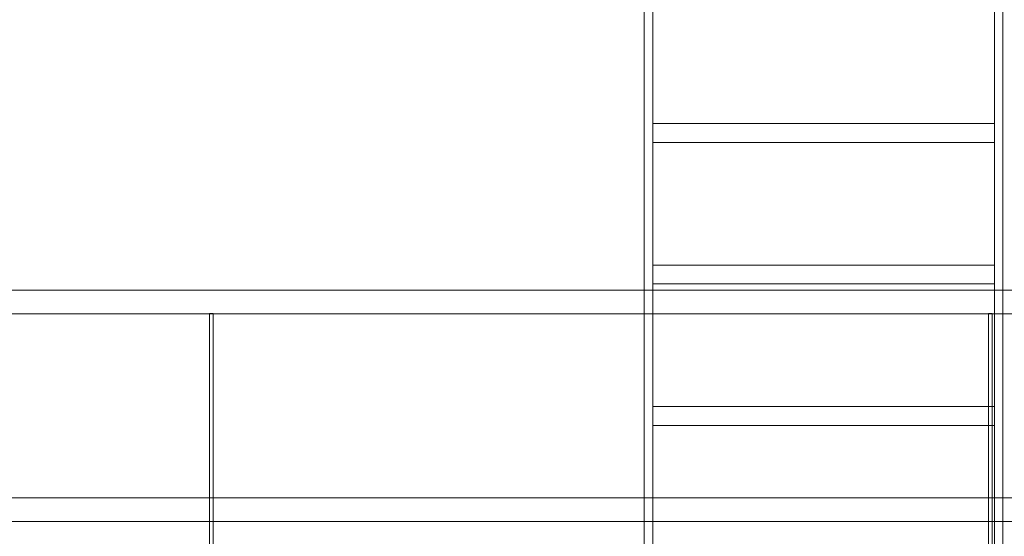
# Model space of a CAD drawing. Units: metres. Extents: x -17.7 to 18.6, y -5.5 to 12.
# Drawn here: x 7.8 to 9.9, y 4 to 5.1 of the extents above; entities that cross this region are included whole.
import ezdxf

# ---------------------------------------------------------------- set-up
doc = ezdxf.new("R2010")
doc.units = ezdxf.units.M
doc.header["$MEASUREMENT"] = 0
doc.layers.add('001 ACCES PASSERELLE', color=7, linetype='Continuous', true_color=0x339966)
doc.layers.add('001 MAIN COURANTE PASSERELLE', color=7, linetype='Continuous', true_color=0x339966)

msp = doc.modelspace()

# ---------------------------------------------------------------- linework, layer by layer
at = {"layer": '001 ACCES PASSERELLE', "lineweight": 13}
for p, q in [((9.0943, 7.2779), (9.0943, 3.5563)), ((9.0943, 3.5563), (9.0943, 7.2779)), ((9.1124, 3.5563), (9.1124, 7.2779)), ((9.8363, 7.2779), (9.8363, 3.5563)), ((9.8363, 3.5563), (9.8363, 7.2779)), ((9.8543, 3.5563), (9.8543, 7.2779)), ((9.8363, 4.8749), (9.1124, 4.8749)), ((9.1124, 4.8746), (9.1124, 4.8749)), ((9.1124, 4.8739), (9.1124, 4.8746)), ((9.1124, 4.8727), (9.1124, 4.8739)), ((9.1124, 4.871), (9.1124, 4.8727)), ((9.1124, 4.869), (9.1124, 4.871)), ((9.1124, 4.8666), (9.1124, 4.869)), ((9.1124, 4.8639), (9.1124, 4.8666)), ((9.1124, 4.861), (9.1124, 4.8639)), ((9.1124, 4.8579), (9.1124, 4.861)), ((9.8363, 4.8746), (9.8363, 4.8749)), ((9.8363, 4.8749), (9.8363, 4.8746)), ((9.8363, 4.8739), (9.8363, 4.8746)), ((9.8363, 4.8746), (9.8363, 4.8739)), ((9.8363, 4.8727), (9.8363, 4.8739)), ((9.8363, 4.8739), (9.8363, 4.8727)), ((9.8363, 4.871), (9.8363, 4.8727)), ((9.8363, 4.8727), (9.8363, 4.871)), ((9.8363, 4.869), (9.8363, 4.871)), ((9.8363, 4.871), (9.8363, 4.869)), ((9.8363, 4.8666), (9.8363, 4.869)), ((9.8363, 4.869), (9.8363, 4.8666)), ((9.8363, 4.8639), (9.8363, 4.8666)), ((9.8363, 4.8666), (9.8363, 4.8639)), ((9.8363, 4.861), (9.8363, 4.8639)), ((9.8363, 4.8639), (9.8363, 4.861)), ((9.8363, 4.8579), (9.8363, 4.861)), ((9.8363, 4.861), (9.8363, 4.8579)), ((9.1124, 4.8549), (9.1124, 4.8579)), ((9.1124, 4.8517), (9.1124, 4.8549)), ((9.1124, 4.8487), (9.1124, 4.8517)), ((9.1124, 4.8457), (9.1124, 4.8487)), ((9.1124, 4.8431), (9.1124, 4.8457)), ((9.1124, 4.8407), (9.1124, 4.8431)), ((9.1124, 4.8387), (9.1124, 4.8407)), ((9.8363, 4.8549), (9.8363, 4.8579)), ((9.8363, 4.8579), (9.8363, 4.8549)), ((9.8363, 4.8549), (9.8363, 4.8549)), ((9.8363, 4.8549), (9.8363, 4.8517)), ((9.8363, 4.8517), (9.8363, 4.8549)), ((9.8363, 4.8517), (9.8363, 4.8487)), ((9.8363, 4.8487), (9.8363, 4.8517)), ((9.8363, 4.8487), (9.8363, 4.8457)), ((9.8363, 4.8457), (9.8363, 4.8487)), ((9.8363, 4.8457), (9.8363, 4.8431)), ((9.8363, 4.8431), (9.8363, 4.8457)), ((9.8363, 4.8431), (9.8363, 4.8407)), ((9.8363, 4.8407), (9.8363, 4.8431)), ((9.8363, 4.8407), (9.8363, 4.8387)), ((9.8363, 4.8387), (9.8363, 4.8407)), ((9.1124, 4.837), (9.1124, 4.8387)), ((9.1124, 4.8358), (9.1124, 4.837)), ((9.1124, 4.8351), (9.1124, 4.8358)), ((9.1124, 4.8349), (9.1124, 4.8351)), ((9.8363, 4.8349), (9.1124, 4.8349)), ((9.8363, 4.8387), (9.8363, 4.837)), ((9.8363, 4.837), (9.8363, 4.8387)), ((9.8363, 4.837), (9.8363, 4.8358)), ((9.8363, 4.8358), (9.8363, 4.837)), ((9.8363, 4.8358), (9.8363, 4.8351)), ((9.8363, 4.8351), (9.8363, 4.8358)), ((9.8363, 4.8351), (9.8363, 4.8349)), ((9.8363, 4.8349), (9.8363, 4.8351)), ((9.8363, 4.5749), (9.1124, 4.5749)), ((9.1124, 4.5746), (9.1124, 4.5749)), ((9.1124, 4.5739), (9.1124, 4.5746)), ((9.1124, 4.5727), (9.1124, 4.5739)), ((9.1124, 4.571), (9.1124, 4.5727)), ((9.1124, 4.569), (9.1124, 4.571)), ((9.1124, 4.5666), (9.1124, 4.569)), ((9.8363, 4.5746), (9.8363, 4.5749)), ((9.8363, 4.5749), (9.8363, 4.5746)), ((9.8363, 4.5739), (9.8363, 4.5746)), ((9.8363, 4.5746), (9.8363, 4.5739)), ((9.8363, 4.5727), (9.8363, 4.5739)), ((9.8363, 4.5739), (9.8363, 4.5727)), ((9.8363, 4.571), (9.8363, 4.5727)), ((9.8363, 4.5727), (9.8363, 4.571)), ((9.8363, 4.569), (9.8363, 4.571)), ((9.8363, 4.571), (9.8363, 4.569)), ((9.8363, 4.5666), (9.8363, 4.569)), ((9.8363, 4.569), (9.8363, 4.5666)), ((9.1124, 4.5639), (9.1124, 4.5666)), ((9.1124, 4.561), (9.1124, 4.5639)), ((9.1124, 4.5579), (9.1124, 4.561)), ((9.1124, 4.5549), (9.1124, 4.5579)), ((9.1124, 4.5517), (9.1124, 4.5549)), ((9.1124, 4.5487), (9.1124, 4.5517)), ((9.1124, 4.5457), (9.1124, 4.5487)), ((9.8363, 4.5639), (9.8363, 4.5666)), ((9.8363, 4.5666), (9.8363, 4.5639)), ((9.8363, 4.561), (9.8363, 4.5639)), ((9.8363, 4.5639), (9.8363, 4.561)), ((9.8363, 4.5579), (9.8363, 4.561)), ((9.8363, 4.561), (9.8363, 4.5579)), ((9.8363, 4.5549), (9.8363, 4.5579)), ((9.8363, 4.5579), (9.8363, 4.5549)), ((9.8363, 4.5549), (9.8363, 4.5549)), ((9.8363, 4.5549), (9.8363, 4.5517)), ((9.8363, 4.5517), (9.8363, 4.5549)), ((9.8363, 4.5517), (9.8363, 4.5487)), ((9.8363, 4.5487), (9.8363, 4.5517)), ((9.8363, 4.5487), (9.8363, 4.5457)), ((9.8363, 4.5457), (9.8363, 4.5487)), ((9.1124, 4.5431), (9.1124, 4.5457)), ((9.1124, 4.5407), (9.1124, 4.5431)), ((9.1124, 4.5387), (9.1124, 4.5407)), ((9.1124, 4.537), (9.1124, 4.5387)), ((9.1124, 4.5358), (9.1124, 4.537)), ((9.1124, 4.5351), (9.1124, 4.5358)), ((9.1124, 4.5349), (9.1124, 4.5351)), ((9.8363, 4.5349), (9.1124, 4.5349)), ((9.8363, 4.5457), (9.8363, 4.5431)), ((9.8363, 4.5431), (9.8363, 4.5457)), ((9.8363, 4.5431), (9.8363, 4.5407)), ((9.8363, 4.5407), (9.8363, 4.5431)), ((9.8363, 4.5407), (9.8363, 4.5387)), ((9.8363, 4.5387), (9.8363, 4.5407)), ((9.8363, 4.5387), (9.8363, 4.537)), ((9.8363, 4.537), (9.8363, 4.5387)), ((9.8363, 4.537), (9.8363, 4.5358)), ((9.8363, 4.5358), (9.8363, 4.537)), ((9.8363, 4.5358), (9.8363, 4.5351)), ((9.8363, 4.5351), (9.8363, 4.5358)), ((9.8363, 4.5351), (9.8363, 4.5349)), ((9.8363, 4.5349), (9.8363, 4.5351)), ((9.8363, 4.2749), (9.1124, 4.2749)), ((9.1124, 4.2746), (9.1124, 4.2749)), ((9.1124, 4.2739), (9.1124, 4.2746)), ((9.1124, 4.2727), (9.1124, 4.2739)), ((9.1124, 4.271), (9.1124, 4.2727)), ((9.1124, 4.269), (9.1124, 4.271)), ((9.1124, 4.2666), (9.1124, 4.269)), ((9.1124, 4.2639), (9.1124, 4.2666)), ((9.1124, 4.261), (9.1124, 4.2639)), ((9.1124, 4.2579), (9.1124, 4.261)), ((9.1124, 4.2549), (9.1124, 4.2579)), ((9.8363, 4.2746), (9.8363, 4.2749)), ((9.8363, 4.2749), (9.8363, 4.2746)), ((9.8363, 4.2739), (9.8363, 4.2746)), ((9.8363, 4.2746), (9.8363, 4.2739)), ((9.8363, 4.2727), (9.8363, 4.2739)), ((9.8363, 4.2739), (9.8363, 4.2727)), ((9.8363, 4.271), (9.8363, 4.2727)), ((9.8363, 4.2727), (9.8363, 4.271)), ((9.8363, 4.269), (9.8363, 4.271)), ((9.8363, 4.271), (9.8363, 4.269)), ((9.8363, 4.2666), (9.8363, 4.269)), ((9.8363, 4.269), (9.8363, 4.2666)), ((9.8363, 4.2639), (9.8363, 4.2666)), ((9.8363, 4.2666), (9.8363, 4.2639)), ((9.8363, 4.261), (9.8363, 4.2639)), ((9.8363, 4.2639), (9.8363, 4.261)), ((9.8363, 4.2579), (9.8363, 4.261)), ((9.8363, 4.261), (9.8363, 4.2579)), ((9.8363, 4.2549), (9.8363, 4.2579)), ((9.8363, 4.2579), (9.8363, 4.2549)), ((9.1124, 4.2517), (9.1124, 4.2549)), ((9.1124, 4.2487), (9.1124, 4.2517)), ((9.1124, 4.2457), (9.1124, 4.2487)), ((9.1124, 4.2431), (9.1124, 4.2457)), ((9.1124, 4.2407), (9.1124, 4.2431)), ((9.1124, 4.2387), (9.1124, 4.2407)), ((9.1124, 4.237), (9.1124, 4.2387)), ((9.1124, 4.2358), (9.1124, 4.237)), ((9.1124, 4.2351), (9.1124, 4.2358)), ((9.1124, 4.2349), (9.1124, 4.2351)), ((9.8363, 4.2349), (9.1124, 4.2349)), ((9.8363, 4.2549), (9.8363, 4.2549)), ((9.8363, 4.2549), (9.8363, 4.2517)), ((9.8363, 4.2517), (9.8363, 4.2549)), ((9.8363, 4.2517), (9.8363, 4.2487)), ((9.8363, 4.2487), (9.8363, 4.2517)), ((9.8363, 4.2487), (9.8363, 4.2457)), ((9.8363, 4.2457), (9.8363, 4.2487)), ((9.8363, 4.2457), (9.8363, 4.2431)), ((9.8363, 4.2431), (9.8363, 4.2457)), ((9.8363, 4.2431), (9.8363, 4.2407)), ((9.8363, 4.2407), (9.8363, 4.2431)), ((9.8363, 4.2407), (9.8363, 4.2387)), ((9.8363, 4.2387), (9.8363, 4.2407)), ((9.8363, 4.2387), (9.8363, 4.237)), ((9.8363, 4.237), (9.8363, 4.2387)), ((9.8363, 4.237), (9.8363, 4.2358)), ((9.8363, 4.2358), (9.8363, 4.237)), ((9.8363, 4.2358), (9.8363, 4.2351)), ((9.8363, 4.2351), (9.8363, 4.2358)), ((9.8363, 4.2351), (9.8363, 4.2349)), ((9.8363, 4.2349), (9.8363, 4.2351))]:
    msp.add_line(p, q, dxfattribs=at)
at = {"layer": '001 MAIN COURANTE PASSERELLE', "lineweight": 13}
for p, q in [((15.1507, 4.5215), (-12.0685, 4.5215)), ((15.1507, 4.5215), (-12.0685, 4.5215)), ((15.1507, 4.4715), (-12.0685, 4.4715)), ((15.1507, 4.4715), (-12.0685, 4.4715)), ((8.1815, 4.4719), (8.1735, 4.4719)), ((8.1735, 4.4719), (8.1735, 4.4719)), ((8.1735, 4.4719), (8.1815, 4.4719)), ((8.1735, 4.4719), (8.1735, 3.5549)), ((8.1735, 3.5549), (8.1735, 4.4719)), ((8.1815, 4.4719), (8.1735, 4.4719)), ((8.1735, 4.4719), (8.1735, 4.4719)), ((8.1735, 4.4719), (8.1815, 4.4719)), ((8.1735, 4.4719), (8.1735, 3.5549)), ((8.1735, 3.5549), (8.1735, 4.4719)), ((8.1815, 4.4719), (8.1815, 4.4719)), ((8.1815, 3.5549), (8.1815, 4.4719)), ((8.1815, 4.4719), (8.1815, 4.4719)), ((8.1815, 3.5549), (8.1815, 4.4719)), ((9.8314, 4.4719), (9.8234, 4.4719)), ((9.8234, 4.4719), (9.8234, 4.4719)), ((9.8234, 4.4719), (9.8314, 4.4719)), ((9.8234, 4.4719), (9.8234, 3.5549)), ((9.8234, 3.5549), (9.8234, 4.4719)), ((9.8314, 4.4719), (9.8234, 4.4719)), ((9.8234, 4.4719), (9.8234, 4.4719)), ((9.8234, 4.4719), (9.8314, 4.4719)), ((9.8234, 4.4719), (9.8234, 3.5549)), ((9.8234, 3.5549), (9.8234, 4.4719)), ((9.8314, 4.4719), (9.8314, 4.4719)), ((9.8314, 3.5549), (9.8314, 4.4719)), ((9.8314, 4.4719), (9.8314, 4.4719)), ((9.8314, 3.5549), (9.8314, 4.4719)), ((15.1507, 4.0815), (-12.0685, 4.0815)), ((15.1507, 4.0815), (-12.0685, 4.0815)), ((15.1507, 4.0315), (-12.0685, 4.0315)), ((15.1507, 4.0315), (-12.0685, 4.0315))]:
    msp.add_line(p, q, dxfattribs=at)

doc.saveas('drawing.dxf')
